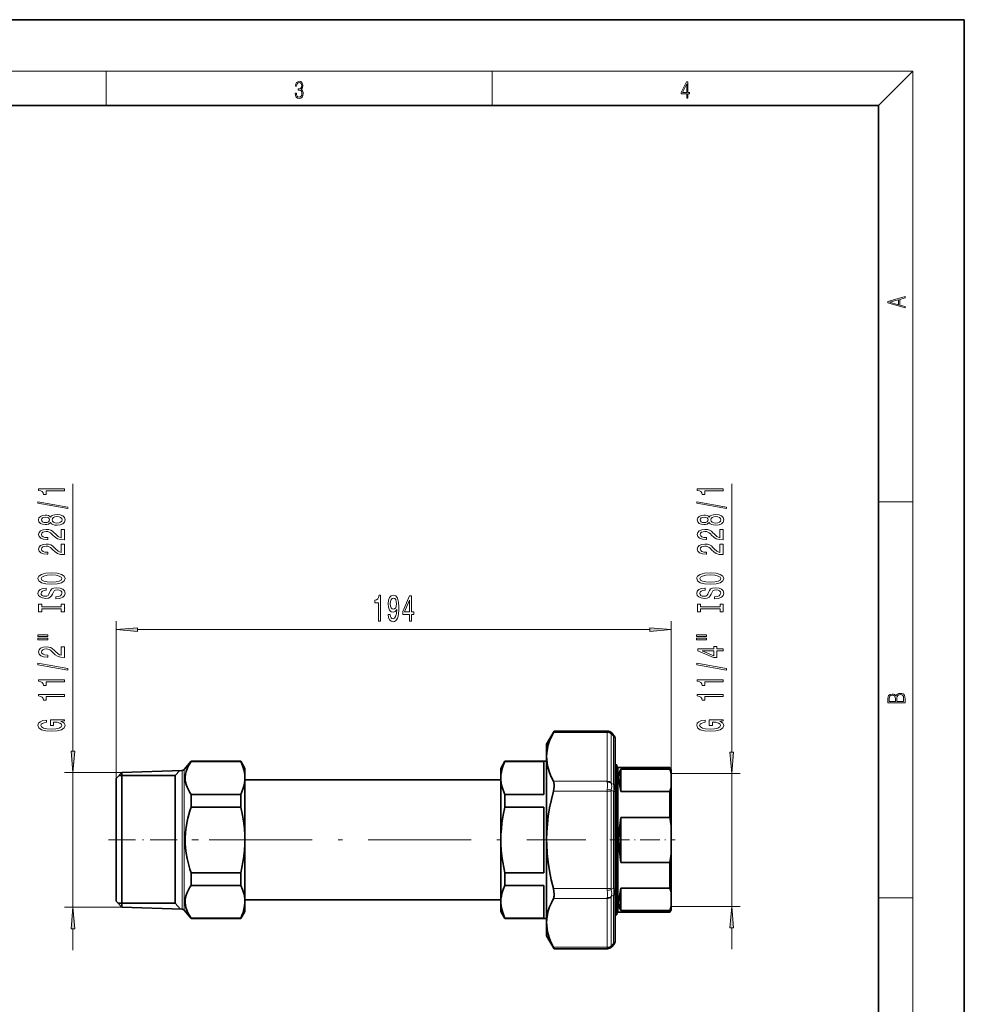
# Model space of a CAD drawing. Extents: x 0 to 210, y 0 to 297.
# Drawn here: x 100 to 210, y 182 to 297 of the extents above; entities that cross this region are included whole.
import ezdxf

# ---------------------------------------------------------------- set-up
doc = ezdxf.new("R2010")
doc.units = 0
doc.linetypes.add('DASHDOT', pattern=[18.5, 12, -3, 0.5, -3])

msp = doc.modelspace()

# ---------------------------------------------------------------- linework, layer by layer
at = {"color": 7, "lineweight": 35}
for p, q in [((210, 297), (0, 297)), ((210, 0), (210, 297)), ((200, 287), (20, 287)), ((200, 10), (200, 287)), ((161.327835, 212.591675), (162.206116, 214.1129)), ((162.206116, 214.1129), (162.11322, 213.934265)), ((162.206116, 214.1129), (168.413452, 214.1129)), ((168.917404, 213.882675), (169.165115, 213.596634)), ((161.327835, 211.095627), (161.327835, 212.591675)), ((169.327835, 213.094421), (169.327835, 213.160187)), ((169.327835, 213.094421), (169.327835, 207.463837)), ((119.090363, 209.618927), (119.906593, 210.591675)), ((119.906593, 210.591675), (119.906593, 210.5513)), ((125.680038, 210.591675), (119.906593, 210.591675)), ((125.680038, 210.5513), (119.906593, 210.5513)), ((125.680038, 210.591675), (125.680038, 210.5513)), ((126.161163, 209.758347), (125.680038, 210.591675)), ((155.994507, 209.758347), (156.475616, 210.591675)), ((156.475616, 210.591675), (156.475616, 210.5513)), ((161.327835, 210.591675), (156.475616, 210.591675)), ((156.475616, 210.5513), (160.994507, 210.5513)), ((160.994507, 210.5513), (160.994507, 206.732483)), ((161.327835, 201.425018), (161.327835, 211.095627)), ((169.327835, 210.175018), (169.494507, 210.175018)), ((169.494507, 192.67746), (169.494507, 210.175018)), ((111.161163, 208.571381), (111.827507, 209.280701)), ((111.494339, 208.926041), (118.057526, 208.926041)), ((111.827507, 209.280701), (118.845428, 209.500031)), ((111.827507, 209.280701), (111.827507, 194.531006)), ((118.057526, 208.926041), (118.589203, 209.49202)), ((118.589203, 209.49202), (118.057526, 208.926041)), ((118.057526, 208.926041), (118.057526, 194.049744)), ((126.161163, 209.758347), (126.161163, 208.641891)), ((155.994507, 209.758347), (155.994507, 208.641891)), ((169.661163, 209.841675), (175.683502, 209.841675)), ((169.994507, 209.660919), (169.994507, 207.045517)), ((169.994507, 209.660919), (175.683502, 209.660919)), ((175.683502, 209.660919), (175.683502, 209.841675)), ((175.827835, 209.591675), (175.683502, 209.841675)), ((175.827835, 209.17395), (175.827835, 209.591675)), ((175.827835, 207.532471), (175.827835, 209.17395)), ((111.161163, 208.571381), (111.161163, 195.153503)), ((126.161163, 208.641891), (126.161163, 201.425018)), ((155.994507, 208.425018), (126.161163, 208.425018)), ((155.994507, 208.641891), (155.994507, 201.425018)), ((119.906593, 206.732483), (119.906593, 205.243835)), ((125.680038, 206.732483), (119.906593, 206.732483)), ((125.680038, 206.732483), (125.680038, 205.243835)), ((156.475616, 206.732483), (156.475616, 205.243835)), ((156.475616, 206.732483), (160.994507, 206.732483)), ((169.327835, 207.055603), (169.327835, 207.463837)), ((169.327835, 207.055603), (169.327835, 195.794434)), ((169.994507, 207.045517), (175.683502, 207.045517)), ((175.683502, 204.040405), (175.683502, 207.045517)), ((175.827835, 203.066498), (175.827835, 207.532471)), ((125.680038, 205.243835), (119.906593, 205.243835)), ((156.475616, 205.243835), (160.994507, 205.243835)), ((160.994507, 205.243835), (160.994507, 197.606201)), ((169.994507, 204.040405), (169.994507, 198.809631)), ((169.994507, 204.040405), (175.683502, 204.040405)), ((175.827835, 199.783539), (175.827835, 203.066498)), ((126.161163, 201.425018), (126.161163, 194.20813)), ((155.994507, 201.425018), (155.994507, 194.20813)), ((161.327835, 191.754395), (161.327835, 201.425018)), ((175.827835, 195.317551), (175.827835, 199.783539)), ((175.683502, 198.809631), (169.994507, 198.809631)), ((175.683502, 195.804504), (175.683502, 198.809631)), ((119.906593, 197.606201), (119.906593, 196.117538)), ((125.680038, 197.606201), (119.906593, 197.606201)), ((125.680038, 197.606201), (125.680038, 196.117538)), ((156.475616, 197.606201), (156.475616, 196.117538)), ((156.475616, 197.606201), (160.994507, 197.606201)), ((111.161163, 195.153503), (111.161163, 194.278656)), ((125.680038, 196.117538), (119.906593, 196.117538)), ((156.475616, 196.117538), (160.994507, 196.117538)), ((160.994507, 196.117538), (160.994507, 193.380508)), ((169.327835, 195.386185), (169.327835, 195.794434)), ((169.327835, 195.386185), (169.327835, 189.755615)), ((169.994507, 195.804504), (169.994507, 193.189117)), ((169.994507, 195.804504), (175.683502, 195.804504)), ((175.827835, 193.676071), (175.827835, 195.317551)), ((111.161163, 194.278656), (111.827507, 193.569321)), ((118.057526, 194.049744), (111.376205, 194.049744)), ((111.827507, 194.531006), (111.827507, 193.569321)), ((118.057526, 194.049744), (118.674866, 193.355331)), ((118.674866, 193.355331), (118.057526, 194.049744)), ((155.994507, 194.425018), (126.161163, 194.425018)), ((126.161163, 194.20813), (126.161163, 194.111832)), ((126.161163, 194.111832), (126.161163, 193.091675)), ((155.994507, 194.20813), (155.994507, 194.111832)), ((155.994507, 194.111832), (155.994507, 193.091675)), ((111.827507, 193.569321), (118.845428, 193.350006)), ((119.090363, 193.231094), (119.906593, 192.258347)), ((126.161163, 193.091675), (125.680038, 192.258347)), ((155.994507, 193.091675), (156.475616, 192.258347)), ((160.994507, 193.380508), (160.994507, 192.298737)), ((169.661163, 193.008347), (175.683502, 193.008347)), ((175.683502, 193.189117), (169.994507, 193.189117)), ((175.827835, 193.258347), (175.683502, 193.008347)), ((175.683502, 193.010696), (175.683502, 193.189117)), ((175.683502, 193.008347), (175.683502, 193.010696)), ((175.827835, 193.26062), (175.827835, 193.676071)), ((175.827835, 193.258347), (175.827835, 193.26062)), ((119.906593, 192.298737), (119.906593, 192.258347)), ((125.680038, 192.298737), (119.906593, 192.298737)), ((125.680038, 192.258347), (119.906593, 192.258347)), ((125.680038, 192.298737), (125.680038, 192.258347)), ((156.475616, 192.298737), (156.475616, 192.258347)), ((156.475616, 192.298737), (160.994507, 192.298737)), ((161.327835, 192.258347), (156.475616, 192.258347)), ((161.327835, 190.261459), (161.327835, 191.754395)), ((169.327835, 192.675018), (169.494507, 192.675018)), ((169.494507, 192.675018), (169.494507, 192.67746)), ((161.327835, 190.258347), (161.327835, 190.261459)), ((161.327835, 190.258347), (162.206116, 188.737122)), ((169.327835, 189.689835), (169.327835, 189.755615)), ((162.188583, 188.771011), (162.11322, 188.915756)), ((162.188583, 188.771011), (162.206116, 188.737122)), ((162.206116, 188.737122), (168.413452, 188.737122)), ((168.917404, 188.967361), (169.165115, 189.253403))]:
    msp.add_line(p, q, dxfattribs=at)
at = {"color": 7, "lineweight": 13}
for p, q in [((16, 291), (204, 291)), ((110, 291), (110, 287)), ((155, 287), (155, 291)), ((200, 287), (204, 291)), ((204, 6), (204, 291)), ((106.134232, 211.771194), (106.134232, 242.923706)), ((182.894974, 211.664444), (182.894974, 242.923721)), ((200, 240.833328), (204, 240.833328)), ((111.161163, 208.571381), (111.161163, 226.927887)), ((175.827835, 203.066498), (175.827835, 226.927887)), ((113.651657, 225.927887), (173.337341, 225.927887)), ((162.11322, 213.934265), (168.385025, 213.934265)), ((168.385025, 213.934265), (168.385025, 208.256989)), ((168.393784, 214.026794), (168.413452, 214.1129)), ((168.85643, 213.765167), (168.85643, 208.087891)), ((168.865189, 213.811432), (168.917404, 213.882675)), ((168.865189, 213.811432), (169.132568, 213.50267)), ((169.132568, 213.50267), (169.165115, 213.596634)), ((169.132568, 213.50267), (169.132568, 207.872101)), ((111.827507, 209.280701), (105.134232, 209.280701)), ((106.134232, 193.569321), (106.134232, 209.280701)), ((118.845428, 209.500031), (118.845428, 194.338531)), ((119.090363, 209.618927), (119.090363, 194.234177)), ((169.661163, 193.010696), (169.661163, 209.841675)), ((175.827896, 209.17395), (183.894974, 209.17395)), ((182.894974, 193.676071), (182.894974, 209.17395)), ((162.11322, 208.256989), (168.385025, 208.256989)), ((168.865189, 208.026459), (169.132568, 207.872101)), ((162.11322, 207.102295), (168.385025, 207.102295)), ((168.85643, 207.102295), (168.385025, 207.102295)), ((168.385025, 207.102295), (168.385025, 195.747742)), ((168.85643, 207.102295), (168.85643, 195.747742)), ((168.865189, 207.209976), (169.132568, 207.055603)), ((169.132568, 207.055603), (169.132568, 195.794434)), ((169.327835, 207.055603), (169.132568, 207.055603)), ((162.11322, 195.747742), (168.385025, 195.747742)), ((168.85643, 195.747742), (168.385025, 195.747742)), ((168.865189, 195.640045), (169.132568, 195.794434)), ((169.327835, 195.794434), (169.132568, 195.794434)), ((118.845428, 194.338531), (118.845428, 193.350006)), ((119.090363, 194.234177), (119.090363, 193.231094)), ((162.11322, 194.593048), (168.385025, 194.593048)), ((168.385025, 194.593048), (168.385025, 188.915756)), ((168.85643, 194.762146), (168.85643, 189.084869)), ((168.865189, 194.823563), (169.132568, 194.977936)), ((169.132568, 194.977936), (169.132568, 189.347351)), ((200, 194.666672), (204, 194.666672)), ((111.827507, 193.569321), (105.134232, 193.569321)), ((169.661163, 193.008347), (169.661163, 193.010696)), ((175.827896, 193.676071), (183.894974, 193.676071)), ((106.134232, 188.569321), (106.134232, 191.078827)), ((182.894974, 188.676071), (182.894974, 191.185593)), ((168.865189, 189.038605), (169.132568, 189.347351)), ((169.165115, 189.253403), (169.132568, 189.347351)), ((162.11322, 188.915756), (168.385025, 188.915756)), ((168.413452, 188.737122), (168.393784, 188.823242)), ((168.917404, 188.967361), (168.865189, 189.038605))]:
    msp.add_line(p, q, dxfattribs=at)
at = {"color": 7, "linetype": 'DASHDOT', "lineweight": 13, "ltscale": 0.262363}
msp.add_line((110.286621, 201.425018), (120.781143, 201.425018), dxfattribs=at)
at = {"color": 7, "linetype": 'DASHDOT', "lineweight": 13}
msp.add_line((122.024231, 201.425018), (165.891907, 201.425018), dxfattribs=at)
at = {"color": 7, "linetype": 'DASHDOT', "lineweight": 13, "ltscale": 0.19067}
msp.add_line((168.692261, 201.425018), (176.319061, 201.425018), dxfattribs=at)
at = {"color": 7, "lineweight": 13}
for points in [[(132.021362, 288.431274), (132.021362, 288.42569), (132.052658, 288.1698), (132.146545, 287.980652), (132.294662, 287.861023), (132.494934, 287.819305), (132.688965, 287.861023), (132.837082, 287.975067), (132.930969, 288.158661), (132.96434, 288.400665), (132.947647, 288.57312), (132.899673, 288.714996), (132.822479, 288.820709), (132.71608, 288.890228), (132.866287, 289.059906), (132.918442, 289.315826), (132.889236, 289.521667), (132.807877, 289.680237), (132.676437, 289.783142), (132.505371, 289.819305), (132.325958, 289.777588), (132.190353, 289.666321), (132.102737, 289.482727), (132.067261, 289.240723), (132.196609, 289.240723), (132.219559, 289.421539), (132.28006, 289.557831), (132.373947, 289.641296), (132.503281, 289.671875), (132.618027, 289.644073), (132.707733, 289.571747), (132.766159, 289.457703), (132.787018, 289.315826), (132.764069, 289.151703), (132.699387, 289.037659), (132.590912, 288.965332), (132.44487, 288.943085), (132.392715, 288.945862), (132.392715, 288.804016), (132.455307, 288.806793), (132.615936, 288.781769), (132.730682, 288.706635), (132.79953, 288.581482), (132.822479, 288.406219), (132.79953, 288.219849), (132.734863, 288.08078), (132.628464, 287.994537), (132.486603, 287.966736), (132.350998, 287.997345), (132.248764, 288.089111), (132.184097, 288.233765), (132.163223, 288.431274)], [(177.653488, 287.874939), (177.791183, 287.874939), (177.791183, 288.356171), (177.983124, 288.356171), (177.983124, 288.503601), (177.791183, 288.503601), (177.791183, 289.763672), (177.643066, 289.763672), (177.025543, 288.503601), (177.025543, 288.356171), (177.653488, 288.356171)], [(177.653488, 288.503601), (177.150711, 288.503601), (177.653488, 289.532806)], [(203.092789, 263.422729), (203.092789, 263.566681), (202.480835, 263.737762), (202.480835, 264.413696), (203.092789, 264.582672), (203.092789, 264.726624), (201.092789, 264.157074), (201.092789, 263.992279)], [(202.316711, 263.783661), (201.287506, 264.073639), (202.316711, 264.365723)], [(105.134232, 242.096359), (105.134232, 242.332382), (102.11261, 242.332382), (102.11261, 242.156021), (102.376305, 242.109329), (102.553535, 242.015961), (102.65728, 241.873306), (102.691864, 241.676193), (102.998779, 241.676193), (102.998779, 242.096359)], [(181.894974, 242.096375), (181.894974, 242.332397), (178.873352, 242.332397), (178.873352, 242.156021), (179.137054, 242.109344), (179.31427, 242.015976), (179.41803, 241.873322), (179.452606, 241.676193), (179.759521, 241.676193), (179.759521, 242.096375)], [(105.536247, 240.027054), (105.536247, 240.206009), (102.052094, 240.833679), (102.052094, 240.652115)], [(182.296997, 240.027054), (182.296997, 240.206024), (178.812836, 240.833694), (178.812836, 240.65213)], [(103.517517, 238.398666), (103.63855, 238.266388), (103.807137, 238.175598), (104.018951, 238.118546), (104.274002, 238.100388), (104.658722, 238.141876), (104.956993, 238.2612), (105.147194, 238.455719), (105.220688, 238.720276), (105.147194, 238.982239), (104.956993, 239.176758), (104.658722, 239.296066), (104.274002, 239.340164), (104.018951, 239.319412), (103.807137, 239.264938), (103.63855, 239.17157), (103.517517, 239.041885), (103.413765, 239.145645), (103.271118, 239.218262), (103.098206, 239.262344), (102.886391, 239.277908), (102.579468, 239.23642), (102.333076, 239.127487), (102.173134, 238.951111), (102.11261, 238.720276), (102.173134, 238.486847), (102.333076, 238.310471), (102.579468, 238.198944), (102.886391, 238.160034), (103.098206, 238.173004), (103.271118, 238.217102)], [(102.920975, 238.406448), (102.730774, 238.4272), (102.583794, 238.489441), (102.493019, 238.587997), (102.458435, 238.720276), (102.493019, 238.84996), (102.583794, 238.948517), (102.730774, 239.010757), (102.920975, 239.034103), (103.115494, 239.010757), (103.266792, 238.948517), (103.366219, 238.84996), (103.396477, 238.720276), (103.361893, 238.587997), (103.266792, 238.489441), (103.115494, 238.4272)], [(104.26535, 238.34938), (104.036247, 238.372726), (103.863335, 238.447952), (103.750946, 238.564651), (103.712036, 238.720276), (103.750946, 238.873306), (103.863335, 238.990021), (104.036247, 239.065231), (104.26535, 239.091171), (104.511749, 239.065231), (104.697632, 238.990021), (104.818665, 238.873306), (104.857574, 238.720276), (104.818665, 238.564651), (104.697632, 238.447952), (104.511749, 238.372726)], [(180.278259, 238.398666), (180.399292, 238.266403), (180.567886, 238.175613), (180.779694, 238.118561), (181.034744, 238.100403), (181.419464, 238.141891), (181.717743, 238.261215), (181.907944, 238.455734), (181.98143, 238.720291), (181.907944, 238.982254), (181.717743, 239.176773), (181.419464, 239.296082), (181.034744, 239.340164), (180.779694, 239.319427), (180.567886, 239.264954), (180.399292, 239.171585), (180.278259, 239.041901), (180.174515, 239.145645), (180.03186, 239.218277), (179.858948, 239.26236), (179.647125, 239.277924), (179.34021, 239.236435), (179.093811, 239.127487), (178.933868, 238.951126), (178.873352, 238.720291), (178.933868, 238.486862), (179.093811, 238.310486), (179.34021, 238.198959), (179.647125, 238.160049), (179.858948, 238.173019), (180.03186, 238.217102)], [(179.681717, 238.406448), (179.491516, 238.4272), (179.344543, 238.489456), (179.253754, 238.588013), (179.219177, 238.720291), (179.253754, 238.84996), (179.344543, 238.948532), (179.491516, 239.010773), (179.681717, 239.034119), (179.876236, 239.010773), (180.027527, 238.948532), (180.126953, 238.84996), (180.157227, 238.720291), (180.122635, 238.588013), (180.027527, 238.489456), (179.876236, 238.4272)], [(181.026093, 238.349396), (180.796997, 238.372742), (180.624084, 238.447952), (180.511688, 238.564667), (180.472778, 238.720291), (180.511688, 238.873306), (180.624084, 238.990036), (180.796997, 239.065247), (181.026093, 239.091171), (181.272491, 239.065247), (181.458374, 238.990036), (181.579407, 238.873306), (181.618317, 238.720291), (181.579407, 238.564667), (181.458374, 238.447952), (181.272491, 238.372742)], [(105.134232, 236.376038), (105.134232, 237.613205), (104.762466, 237.613205), (104.762466, 236.635406), (104.559296, 236.689865), (104.390717, 236.783234), (104.083794, 237.071136), (103.954117, 237.224152), (103.768234, 237.39534), (103.552094, 237.517242), (103.29705, 237.58728), (103.007431, 237.613205), (102.644318, 237.569122), (102.359009, 237.44722), (102.17746, 237.260468), (102.11261, 237.019257), (102.186096, 236.770264), (102.389267, 236.580933), (102.713478, 236.45903), (103.141434, 236.417542), (103.20195, 236.417542), (103.20195, 236.653564), (103.167374, 236.653564), (102.873421, 236.676895), (102.65728, 236.746918), (102.518951, 236.858459), (102.471405, 237.006287), (102.514633, 237.156723), (102.622696, 237.26825), (102.79129, 237.340881), (103.003105, 237.366821), (103.20195, 237.348663), (103.370537, 237.299377), (103.517517, 237.21637), (103.647194, 237.102264), (103.785522, 236.949234), (104.053535, 236.695053), (104.338837, 236.516083), (104.684662, 236.40976), (105.121262, 236.376038)], [(181.894974, 236.376038), (181.894974, 237.61322), (181.523209, 237.61322), (181.523209, 236.635406), (181.320038, 236.68988), (181.151459, 236.783249), (180.844543, 237.071136), (180.714859, 237.224167), (180.528976, 237.395355), (180.312836, 237.517258), (180.0578, 237.58728), (179.768173, 237.61322), (179.40506, 237.569122), (179.119751, 237.447235), (178.938202, 237.260483), (178.873352, 237.019272), (178.946838, 236.770279), (179.150024, 236.580948), (179.474213, 236.459045), (179.902176, 236.417542), (179.962692, 236.417542), (179.962692, 236.653564), (179.928116, 236.653564), (179.634155, 236.67691), (179.41803, 236.746933), (179.279694, 236.858459), (179.232147, 237.006302), (179.275375, 237.156738), (179.383453, 237.268265), (179.552032, 237.340881), (179.763855, 237.366821), (179.962692, 237.348663), (180.131287, 237.299377), (180.278259, 237.216385), (180.407944, 237.102264), (180.546265, 236.949249), (180.81427, 236.695068), (181.099579, 236.516098), (181.445404, 236.40976), (181.882004, 236.376038)], [(105.134232, 234.664642), (105.134232, 235.901825), (104.762466, 235.901825), (104.762466, 234.924011), (104.559296, 234.978485), (104.390717, 235.071854), (104.083794, 235.359741), (103.954117, 235.512772), (103.768234, 235.68396), (103.552094, 235.805862), (103.29705, 235.875885), (103.007431, 235.901825), (102.644318, 235.857727), (102.359009, 235.73584), (102.17746, 235.549088), (102.11261, 235.307877), (102.186096, 235.058884), (102.389267, 234.869553), (102.713478, 234.74765), (103.141434, 234.706146), (103.20195, 234.706146), (103.20195, 234.942169), (103.167374, 234.942169), (102.873421, 234.965515), (102.65728, 235.035538), (102.518951, 235.147064), (102.471405, 235.294907), (102.514633, 235.445343), (102.622696, 235.55687), (102.79129, 235.629486), (103.003105, 235.655426), (103.20195, 235.637268), (103.370537, 235.587982), (103.517517, 235.50499), (103.647194, 235.390869), (103.785522, 235.237854), (104.053535, 234.983673), (104.338837, 234.804703), (104.684662, 234.698364), (105.121262, 234.664642)], [(181.894974, 234.664658), (181.894974, 235.901825), (181.523209, 235.901825), (181.523209, 234.924026), (181.320038, 234.978485), (181.151459, 235.071869), (180.844543, 235.359756), (180.714859, 235.512787), (180.528976, 235.68396), (180.312836, 235.805878), (180.0578, 235.8759), (179.768173, 235.901825), (179.40506, 235.857742), (179.119751, 235.73584), (178.938202, 235.549103), (178.873352, 235.307892), (178.946838, 235.058899), (179.150024, 234.869568), (179.474213, 234.74765), (179.902176, 234.706161), (179.962692, 234.706161), (179.962692, 234.942184), (179.928116, 234.942184), (179.634155, 234.965515), (179.41803, 235.035553), (179.279694, 235.147079), (179.232147, 235.294922), (179.275375, 235.445343), (179.383453, 235.556885), (179.552032, 235.629501), (179.763855, 235.655441), (179.962692, 235.637283), (180.131287, 235.587997), (180.278259, 235.505005), (180.407944, 235.390884), (180.546265, 235.237854), (180.81427, 234.983673), (181.099579, 234.804718), (181.445404, 234.69838), (181.882004, 234.664658)], [(103.634232, 231.20816), (104.308578, 231.254852), (104.805695, 231.389709), (105.11261, 231.599808), (105.216362, 231.874725), (105.11261, 232.147064), (104.805695, 232.359741), (104.308578, 232.49202), (103.634232, 232.541306), (102.964203, 232.49202), (102.691864, 232.434967), (102.467079, 232.359741), (102.160164, 232.147064), (102.082352, 232.01738), (102.052094, 231.874725), (102.160164, 231.597214), (102.462753, 231.387115), (102.959877, 231.254852)], [(103.634232, 231.457153), (103.111176, 231.485687), (102.726448, 231.571274), (102.493019, 231.703552), (102.410889, 231.874725), (102.493019, 232.04332), (102.730774, 232.175598), (103.115494, 232.261185), (103.634232, 232.292313), (104.15728, 232.261185), (104.542007, 232.175598), (104.775436, 232.04332), (104.853249, 231.874725), (104.775436, 231.703552), (104.542007, 231.571274), (104.161606, 231.485687)], [(180.394974, 231.208176), (181.069321, 231.254852), (181.566437, 231.389725), (181.873352, 231.599823), (181.977112, 231.874741), (181.873352, 232.147079), (181.566437, 232.359756), (181.069321, 232.492035), (180.394974, 232.541321), (179.724945, 232.492035), (179.452606, 232.434967), (179.227829, 232.359756), (178.920898, 232.147079), (178.843094, 232.017395), (178.812836, 231.874741), (178.920898, 231.597229), (179.223511, 231.387131), (179.720612, 231.254852)], [(180.394974, 231.457153), (179.871918, 231.485687), (179.487183, 231.571289), (179.253754, 231.703552), (179.171631, 231.874741), (179.253754, 232.043335), (179.491516, 232.175598), (179.876236, 232.2612), (180.394974, 232.292328), (180.91803, 232.2612), (181.30275, 232.175598), (181.536179, 232.043335), (181.613983, 231.874741), (181.536179, 231.703552), (181.30275, 231.571289), (180.922348, 231.485687)], [(104.144318, 229.75354), (104.144318, 229.517517), (104.602524, 229.569397), (104.939705, 229.699081), (105.142876, 229.898788), (105.216362, 230.168533), (105.147194, 230.435684), (104.956993, 230.635391), (104.658722, 230.762482), (104.26535, 230.809174), (103.910889, 230.770264), (103.681778, 230.661331), (103.530479, 230.484955), (103.418091, 230.248932), (103.335953, 230.046631), (103.24086, 229.914352), (103.102524, 229.839142), (102.886391, 229.815796), (102.691864, 229.839142), (102.544891, 229.90657), (102.445465, 230.010315), (102.410889, 230.152969), (102.454117, 230.298218), (102.570831, 230.412338), (102.76535, 230.487549), (103.029037, 230.523865), (103.029037, 230.759888), (103.020393, 230.759888), (102.614059, 230.718384), (102.311462, 230.596497), (102.121262, 230.404556), (102.056419, 230.145187), (102.121262, 229.911758), (102.302811, 229.730209), (102.583794, 229.613495), (102.946907, 229.571991), (103.271118, 229.605713), (103.491577, 229.704269), (103.63855, 229.859894), (103.750946, 230.072571), (103.850365, 230.282654), (103.945465, 230.440872), (104.083794, 230.536835), (104.308578, 230.570557), (104.537689, 230.539429), (104.710594, 230.459015), (104.818665, 230.337128), (104.853249, 230.178909), (104.805695, 230.002533), (104.667374, 229.867676), (104.442581, 229.782074)], [(180.90506, 229.753555), (180.90506, 229.517532), (181.363266, 229.569412), (181.700439, 229.699097), (181.903625, 229.898804), (181.977112, 230.168549), (181.907944, 230.435699), (181.717743, 230.635406), (181.419464, 230.762497), (181.026093, 230.809174), (180.671631, 230.770264), (180.44252, 230.661346), (180.291229, 230.48497), (180.178833, 230.248947), (180.09671, 230.046646), (180.001602, 229.914368), (179.863266, 229.839142), (179.647125, 229.815811), (179.452606, 229.839142), (179.305634, 229.906586), (179.206207, 230.01033), (179.171631, 230.152985), (179.214859, 230.298218), (179.331573, 230.412354), (179.526093, 230.487564), (179.78978, 230.52388), (179.78978, 230.759903), (179.781143, 230.759903), (179.374802, 230.718399), (179.072205, 230.596497), (178.882004, 230.404572), (178.817169, 230.145203), (178.882004, 229.911774), (179.063568, 229.730225), (179.344543, 229.613495), (179.707642, 229.572006), (180.03186, 229.605713), (180.252319, 229.704285), (180.399292, 229.859894), (180.511688, 230.072571), (180.611115, 230.282669), (180.706207, 230.440887), (180.844543, 230.536835), (181.069321, 230.570557), (181.298431, 230.539429), (181.471344, 230.45903), (181.579407, 230.337128), (181.613983, 230.178925), (181.566437, 230.002548), (181.428116, 229.867676), (181.203339, 229.782089)], [(141.736435, 226.927887), (141.972458, 226.927887), (141.972458, 229.949509), (141.796082, 229.949509), (141.749405, 229.685822), (141.656036, 229.508575), (141.513382, 229.404846), (141.316254, 229.370255), (141.316254, 229.063339), (141.736435, 229.063339)], [(142.872025, 227.671417), (142.910934, 227.32991), (143.022461, 227.066223), (143.198822, 226.901947), (143.432251, 226.841431), (143.585281, 226.871704), (143.722748, 226.949509), (143.839462, 227.083511), (143.938019, 227.273712), (144.015823, 227.511475), (144.072891, 227.80542), (144.106598, 228.142593), (144.119568, 228.531647), (144.075485, 229.141144), (143.948395, 229.586395), (143.746094, 229.854401), (143.468567, 229.949509), (143.214386, 229.871704), (143.022461, 229.6642), (142.897964, 229.344315), (142.856461, 228.942291), (142.897964, 228.527313), (143.019867, 228.211761), (143.201416, 228.012909), (143.432251, 227.948059), (143.676056, 228.030197), (143.860214, 228.280914), (143.81871, 227.801086), (143.735718, 227.459595), (143.608627, 227.256424), (143.434845, 227.191589), (143.299973, 227.221832), (143.201416, 227.31694), (143.136581, 227.468231), (143.110641, 227.671417)], [(143.108047, 228.946625), (143.133987, 229.21463), (143.206604, 229.426453), (143.320724, 229.560455), (143.468567, 229.608002), (143.621597, 229.560455), (143.738312, 229.426453), (143.810928, 229.218964), (143.839462, 228.950943), (143.810928, 228.678619), (143.738312, 228.475433), (143.619003, 228.350082), (143.460785, 228.306854), (143.31813, 228.350082), (143.206604, 228.475433), (143.133987, 228.674286)], [(145.348541, 226.927887), (145.58197, 226.927887), (145.58197, 227.671417), (145.838745, 227.671417), (145.838745, 228.017227), (145.58197, 228.017227), (145.58197, 229.863052), (145.345947, 229.863052), (144.557465, 228.051819), (144.557465, 227.671417), (145.348541, 227.671417)], [(104.771118, 228.332657), (104.771118, 228.000671), (105.134232, 228.000671), (105.134232, 228.903259), (104.771118, 228.903259), (104.771118, 228.571274), (102.497345, 228.571274), (102.497345, 228.903259), (102.134232, 228.903259), (102.134232, 228.000671), (102.497345, 228.000671), (102.497345, 228.332657)], [(144.775345, 228.017227), (145.348541, 229.361603), (145.348541, 228.017227)], [(181.53186, 228.332672), (181.53186, 228.000671), (181.894974, 228.000671), (181.894974, 228.903259), (181.53186, 228.903259), (181.53186, 228.571289), (179.258087, 228.571289), (179.258087, 228.903259), (178.894974, 228.903259), (178.894974, 228.000671), (179.258087, 228.000671), (179.258087, 228.332672)], [(113.651657, 226.145782), (111.161163, 225.927887), (113.651657, 225.710007)], [(173.337341, 225.710007), (175.827835, 225.927887), (173.337341, 226.145782)], [(102.026154, 225.130341), (103.20195, 225.130341), (103.20195, 225.304123), (102.026154, 225.304123)], [(102.026154, 224.754272), (103.20195, 224.754272), (103.20195, 224.930634), (102.026154, 224.930634)], [(178.786896, 225.130356), (179.962692, 225.130356), (179.962692, 225.304138), (178.786896, 225.304138)], [(178.786896, 224.754272), (179.962692, 224.754272), (179.962692, 224.930634), (178.786896, 224.930634)], [(105.134232, 222.684952), (105.134232, 223.922119), (104.762466, 223.922119), (104.762466, 222.944321), (104.559296, 222.998779), (104.390717, 223.092163), (104.083794, 223.380051), (103.954117, 223.533081), (103.768234, 223.704254), (103.552094, 223.826172), (103.29705, 223.896194), (103.007431, 223.922119), (102.644318, 223.878036), (102.359009, 223.756134), (102.17746, 223.569397), (102.11261, 223.328186), (102.186096, 223.079193), (102.389267, 222.889862), (102.713478, 222.767944), (103.141434, 222.726456), (103.20195, 222.726456), (103.20195, 222.962479), (103.167374, 222.962479), (102.873421, 222.985809), (102.65728, 223.055847), (102.518951, 223.167374), (102.471405, 223.315216), (102.514633, 223.465637), (102.622696, 223.577179), (102.79129, 223.649796), (103.003105, 223.675735), (103.20195, 223.657578), (103.370537, 223.608292), (103.517517, 223.525299), (103.647194, 223.411179), (103.785522, 223.258148), (104.053535, 223.003967), (104.338837, 222.825012), (104.684662, 222.718674), (105.121262, 222.684952)], [(181.894974, 223.460464), (181.894974, 223.693893), (181.151459, 223.693893), (181.151459, 223.950668), (180.805634, 223.950668), (180.805634, 223.693893), (178.959808, 223.693893), (178.959808, 223.45787), (180.771057, 222.669403), (181.151459, 222.669403), (181.151459, 223.460464)], [(180.805634, 222.887268), (179.461258, 223.460464), (180.805634, 223.460464)], [(105.536247, 221.201813), (105.536247, 221.380768), (102.052094, 222.008438), (102.052094, 221.826874)], [(182.296997, 221.201813), (182.296997, 221.380783), (178.812836, 222.008453), (178.812836, 221.826889)], [(105.134232, 219.848358), (105.134232, 220.084381), (102.11261, 220.084381), (102.11261, 219.908005), (102.376305, 219.861328), (102.553535, 219.767944), (102.65728, 219.625305), (102.691864, 219.428177), (102.998779, 219.428177), (102.998779, 219.848358)], [(181.894974, 219.848358), (181.894974, 220.084381), (178.873352, 220.084381), (178.873352, 219.90802), (179.137054, 219.861328), (179.31427, 219.76796), (179.41803, 219.625305), (179.452606, 219.428192), (179.759521, 219.428192), (179.759521, 219.848358)], [(105.134232, 218.136963), (105.134232, 218.372986), (102.11261, 218.372986), (102.11261, 218.196625), (102.376305, 218.149933), (102.553535, 218.056564), (102.65728, 217.91391), (102.691864, 217.716797), (102.998779, 217.716797), (102.998779, 218.136963)], [(181.894974, 218.136978), (181.894974, 218.373001), (178.873352, 218.373001), (178.873352, 218.196625), (179.137054, 218.149948), (179.31427, 218.05658), (179.41803, 217.913925), (179.452606, 217.716797), (179.759521, 217.716797), (179.759521, 218.136978)], [(203.092789, 217.408401), (203.092789, 217.823563), (203.087219, 218.092682), (203.048279, 218.255402), (202.973175, 218.353455), (202.859131, 218.428574), (202.720047, 218.474457), (202.553146, 218.49115), (202.366776, 218.470291), (202.213791, 218.41188), (202.102524, 218.320084), (202.035767, 218.199081), (201.966217, 218.292969), (201.866089, 218.363892), (201.746475, 218.405624), (201.604614, 218.422302), (201.351486, 218.374329), (201.173462, 218.240799), (201.109482, 218.094772), (201.092789, 217.904922), (201.092789, 217.408401)], [(201.256912, 217.879883), (201.27359, 218.05513), (201.329224, 218.180298), (201.440491, 218.255402), (201.615738, 218.280441), (201.796539, 218.253326), (201.905029, 218.178223), (201.960663, 218.048874), (201.974564, 217.867371), (201.974564, 217.546097), (201.256912, 217.546097)], [(202.928665, 217.546097), (202.138687, 217.546097), (202.138687, 217.961258), (202.166504, 218.128143), (202.241608, 218.251236), (202.369568, 218.324249), (202.5448, 218.349289), (202.733963, 218.324249), (202.850784, 218.251236), (202.911987, 218.128143), (202.928665, 217.950821)], [(104.732208, 215.235519), (105.134232, 215.279617), (105.134232, 215.409302), (103.513191, 215.409302), (103.513191, 214.753098), (103.880623, 214.753098), (103.880623, 215.157715), (103.906563, 215.157715), (104.30426, 215.126587), (104.598206, 215.043594), (104.784088, 214.916504), (104.844604, 214.758286), (104.766792, 214.581909), (104.533363, 214.444458), (104.148636, 214.356262), (103.621262, 214.32515), (103.098206, 214.353668), (102.713478, 214.441864), (102.480049, 214.581909), (102.397919, 214.771255), (102.441147, 214.90094), (102.56218, 215.007278), (102.76535, 215.085083), (103.037689, 215.129181), (103.037689, 215.385956), (102.622696, 215.318512), (102.311462, 215.191437), (102.121262, 215.012466), (102.052094, 214.786819), (102.160164, 214.49115), (102.475723, 214.268082), (102.972839, 214.125427), (103.634232, 214.076157), (104.299934, 214.125427), (104.79705, 214.268082), (105.11261, 214.47818), (105.216362, 214.742722), (105.181778, 214.890564), (105.095322, 215.022842), (104.944031, 215.136963)], [(181.49295, 215.235535), (181.894974, 215.279633), (181.894974, 215.409302), (180.273926, 215.409302), (180.273926, 214.753113), (180.641373, 214.753113), (180.641373, 215.157715), (180.667297, 215.157715), (181.065002, 215.126587), (181.358948, 215.04361), (181.54483, 214.916504), (181.605347, 214.758301), (181.527527, 214.581924), (181.294098, 214.444458), (180.909378, 214.356277), (180.382004, 214.325165), (179.858948, 214.353683), (179.474213, 214.441864), (179.240784, 214.581924), (179.158661, 214.771271), (179.201889, 214.90094), (179.322922, 215.007294), (179.526093, 215.085098), (179.798431, 215.129181), (179.798431, 215.385956), (179.383453, 215.318527), (179.072205, 215.191437), (178.882004, 215.012482), (178.812836, 214.786835), (178.920898, 214.49115), (179.236465, 214.268097), (179.733582, 214.125443), (180.394974, 214.076172), (181.060669, 214.125443), (181.5578, 214.268097), (181.873352, 214.47818), (181.977112, 214.742737), (181.94252, 214.890564), (181.856064, 215.022858), (181.704773, 215.136963)], [(105.916336, 211.771194), (106.134232, 209.280701), (106.352119, 211.771194)], [(182.677078, 211.664444), (182.894974, 209.17395), (183.112854, 211.664444)], [(106.352119, 191.078827), (106.134232, 193.569321), (105.916336, 191.078827)], [(183.112854, 191.185593), (182.894974, 193.676071), (182.677078, 191.185593)]]:
    msp.add_lwpolyline(points, close=True, dxfattribs=at)
at = {"color": 7, "lineweight": 35}
for points in [[(162.11322, 213.934265), (161.877289, 213.449356), (161.680222, 212.966721), (161.524902, 212.486633), (161.415863, 212.021393), (161.349899, 211.558014), (161.327835, 211.095627)], [(119.906593, 210.5513), (119.642776, 210.135056), (119.531815, 209.925858), (119.435997, 209.71611), (119.320038, 209.392975), (119.244019, 209.069199), (119.209488, 208.745102), (119.214546, 208.452744), (119.25386, 208.160507), (119.326759, 207.868561), (119.44001, 207.558136), (119.587898, 207.248657), (119.767838, 206.940491), (119.906593, 206.732483)], [(125.680038, 210.5513), (125.883308, 210.078262), (125.965408, 209.842529), (126.033699, 209.607346), (126.104225, 209.284821), (126.146889, 208.96312), (126.161163, 208.641891)], [(156.475616, 210.5513), (156.272354, 210.078262), (156.190262, 209.842529), (156.121964, 209.607346), (156.051437, 209.284821), (156.008774, 208.96312), (155.994507, 208.641891)], [(161.327835, 211.095627), (161.335785, 210.818146), (161.39151, 210.309036), (161.499664, 209.797974), (161.658676, 209.284149), (161.863937, 208.771851), (162.11322, 208.256989)], [(126.161163, 208.641891), (126.153206, 208.40213), (126.112442, 208.047394), (126.037643, 207.691696), (125.929962, 207.334717), (125.815361, 207.033997), (125.680038, 206.732483)], [(155.994507, 208.641891), (156.002457, 208.40213), (156.043228, 208.047394), (156.118011, 207.691696), (156.225708, 207.334717), (156.340302, 207.033997), (156.475616, 206.732483)], [(162.11322, 208.256989), (162.173035, 208.090088), (162.202545, 207.882782), (162.202576, 207.648865), (162.171921, 207.377151), (162.11322, 207.102295)], [(162.11322, 207.102295), (161.877289, 206.132477), (161.680222, 205.167206), (161.524902, 204.207001), (161.415863, 203.27655), (161.349899, 202.349762), (161.327835, 201.425018)], [(119.906593, 205.243835), (119.762451, 204.810791), (119.632835, 204.376038), (119.527451, 203.97525), (119.435997, 203.573456), (119.320038, 202.927155), (119.244019, 202.279633), (119.209488, 201.631439), (119.214546, 201.046722), (119.25386, 200.46225), (119.326759, 199.878357), (119.44001, 199.257477), (119.587898, 198.638535), (119.767838, 198.022217), (119.906593, 197.606201)], [(125.680038, 205.243835), (125.883308, 204.29776), (125.965408, 203.826263), (126.033699, 203.355911), (126.104225, 202.710861), (126.146889, 202.067474), (126.161163, 201.425018)], [(156.475616, 205.243835), (156.272354, 204.29776), (156.190262, 203.826263), (156.121964, 203.355911), (156.051437, 202.710861), (156.008774, 202.067474), (155.994507, 201.425018)], [(126.161163, 201.425018), (126.153206, 200.945496), (126.112442, 200.236008), (126.037643, 199.524628), (125.929962, 198.810669), (125.815361, 198.209213), (125.680038, 197.606201)], [(155.994507, 201.425018), (156.002457, 200.945496), (156.043228, 200.236008), (156.118011, 199.524628), (156.225708, 198.810669), (156.340302, 198.209213), (156.475616, 197.606201)], [(161.327835, 201.425018), (161.335785, 200.870056), (161.39151, 199.851822), (161.499664, 198.829681), (161.658676, 197.802032), (161.863937, 196.777435), (162.11322, 195.747742)], [(119.20929, 194.109787), (119.214912, 194.402039), (119.254761, 194.694183), (119.328163, 194.986023), (119.441551, 195.295547), (119.589355, 195.604095), (119.76899, 195.911346), (119.906593, 196.117538)], [(125.680038, 196.117538), (125.883308, 195.644501), (125.965408, 195.408768), (126.033699, 195.173584), (126.104225, 194.851059), (126.146889, 194.529358), (126.161163, 194.20813)], [(156.475616, 196.117538), (156.272354, 195.644501), (156.190262, 195.408768), (156.121964, 195.173584), (156.051437, 194.851059), (156.008774, 194.529358), (155.994507, 194.20813)], [(162.11322, 195.747742), (162.181793, 195.408432), (162.206116, 195.078445), (162.199097, 194.923508), (162.17804, 194.782288), (162.150299, 194.68045), (162.11322, 194.593048)], [(119.20929, 194.109787), (119.237465, 193.820984), (119.298698, 193.53241), (119.391998, 193.244278), (119.530067, 192.927704), (119.702614, 192.612396), (119.906593, 192.298737)], [(126.159828, 194.109787), (126.129211, 193.727127), (126.058678, 193.343536), (125.949448, 192.958511), (125.827263, 192.629089), (125.680038, 192.298737)], [(155.995834, 194.109787), (156.026459, 193.727127), (156.096985, 193.343536), (156.206223, 192.958511), (156.3284, 192.629089), (156.475616, 192.298737)], [(162.11322, 194.593048), (161.877289, 194.108124), (161.680222, 193.625488), (161.524902, 193.145386), (161.415863, 192.680176), (161.349899, 192.216766), (161.327835, 191.754395)], [(161.327835, 191.754395), (161.335785, 191.476929), (161.39151, 190.967804), (161.499664, 190.456726), (161.658676, 189.942902), (161.863937, 189.430618), (162.11322, 188.915756)]]:
    msp.add_lwpolyline(points, dxfattribs=at)
at = {"color": 7, "lineweight": 13}
for centre, radius, start, end in [((168.808716, 213.941772), 0.423664, 168.421632, 181.014879), ((168.351242, 213.310059), 0.718033, 44.290109, 86.603288), ((168.967712, 213.768417), 0.111262, 157.242675, 181.671411), ((169.370117, 208.266373), 0.985192, 180.545768, 187.712781), ((169.108871, 208.093048), 0.252553, 181.171168, 195.28197), ((171.028717, 207.102753), 2.643681, 175.33754, 180.010158), ((169.523102, 207.102295), 0.666679, 170.704992, 180.000009), ((171.028732, 195.747269), 2.6437, 179.989828, 184.66246), ((169.523102, 195.747742), 0.666676, 179.99995, 189.295022), ((169.370102, 194.583649), 0.985182, 172.287205, 179.454218), ((169.108856, 194.757019), 0.252534, 164.728166, 178.840007), ((168.808716, 188.908264), 0.423665, 178.98508, 191.578409), ((168.351242, 189.539963), 0.718032, 273.396705, 315.709942), ((168.967712, 189.081573), 0.111251, 178.309875, 202.740823)]:
    msp.add_arc(centre, radius, start, end, dxfattribs=at)
at = {"color": 7, "lineweight": 35}
for centre, radius, start, end in [((168.413452, 213.446228), 0.666666, 40.89335, 90.000043), ((168.661163, 213.160202), 0.666664, 359.999906, 40.893459), ((169.661163, 210.008347), 0.166667, 180.000005, 270.000004), ((118.835022, 209.833191), 0.333333, 271.789999, 319.999998), ((171.581909, 208.17926), 4.360934, 13.184982, 19.86175), ((171.581909, 208.527176), 4.360934, 340.13825, 346.815018), ((160.060699, 201.226196), 15.8742, 6.657249, 10.211432), ((160.060699, 201.623825), 15.8742, 349.788568, 353.342751), ((171.581909, 194.322845), 4.360934, 13.184982, 19.86175), ((122.550659, 194.20816), 3.61051, 358.438908, 359.999778), ((159.605011, 194.20816), 3.61051, 180.000227, 181.561089), ((118.835022, 193.01683), 0.333333, 40.000002, 88.210001), ((169.661163, 192.841675), 0.166667, 89.999996, 179.999995), ((171.581909, 194.670776), 4.360934, 340.13825, 346.815018), ((168.661163, 189.689835), 0.666664, 319.106541, 0.000094), ((168.413452, 189.403793), 0.666666, 269.999957, 319.10665)]:
    msp.add_arc(centre, radius, start, end, dxfattribs=at)
at = {"color": 7, "lineweight": 13}
for centre, major_axis, ratio, start_param, end_param in [((168.385025, 213.356918), (0.666672, 0), 0.866025, 0.7853981652, 1.5707963281), ((168.661163, 213.094421), (0.666672, 0), 0.866025, 6.2831825836, 7.0685811389), ((168.385025, 207.679642), (0.666672, 0), 0.866025, 0.7853981634, 1.5707963268), ((168.109222, 207.102921), (-0.158127, -1.33213), 0.195104, 1.7558112506, 2.4789491721), ((168.393784, 207.618225), (0.645981, 0.164757), 0.763992, 0.5799113462, 1.3783566516), ((168.108688, 207.102188), (-0.484375, -1.255196), 0.515949, 1.8516477002, 2.5742930386), ((168.661163, 207.463837), (0.666672, 0), 0.866025, 0, 0.7853981634), ((168.661606, 206.783997), (-0.29538, -1.361137), 0.299586, 1.8361699929, 2.559210737), ((168.393784, 207.209976), (0.657913, -0.107681), 0.159457, 0.7984437709, 1.5968885248), ((168.10936, 195.746582), (0.15799, -1.331642), 0.195121, 0.662835331, 1.3861369964), ((168.393784, 195.640045), (0.657913, 0.107681), 0.159455, 4.6862969283, 5.4847422337), ((168.108551, 195.747986), (0.484528, -1.255333), 0.515935, 0.567218188, 1.2898017877), ((168.661163, 195.386185), (0.666672, 0), 0.866025, 5.4977894755, 6.2831880307), ((168.661697, 196.065811), (0.295288, -1.360931), 0.299595, 0.5824481954, 1.305560267), ((168.385025, 195.17038), (0.666672, 0), 0.866025, 4.7123889804, 5.4977871438), ((168.393784, 195.231812), (0.645996, -0.164749), 0.76399, 4.9048239852, 5.703268739), ((168.661163, 189.755615), (0.666672, 0), 0.866025, 5.4977871438, 6.2831853072), ((168.385025, 189.493103), (0.666672, 0), 0.866025, 4.7123889804, 5.4977871438)]:
    msp.add_ellipse(centre, major_axis=major_axis, ratio=ratio, start_param=start_param, end_param=end_param, dxfattribs=at)
at = {"color": 7, "lineweight": 35}
for centre, major_axis, ratio, start_param, end_param in [((174.614532, 201.423172), (4.472595, -8.356682), 0.227715, 3.2279271902, 3.8597889822), ((174.614532, 201.425018), (0, -8.417702), 0.577424, 4.3964574903, 5.0283192822), ((174.614532, 201.426849), (-4.472595, -8.356682), 0.227715, 5.5649888831, 6.196850675)]:
    msp.add_ellipse(centre, major_axis=major_axis, ratio=ratio, start_param=start_param, end_param=end_param, dxfattribs=at)
at = {"color": 7, "lineweight": 13}
for points in [[(113.651657, 226.145782), (111.161163, 225.927887), (113.651657, 226.145782), (113.651657, 225.710007)], [(173.337341, 225.710007), (175.827835, 225.927887), (173.337341, 225.710007), (173.337341, 226.145782)], [(105.916336, 211.771194), (106.134232, 209.280701), (105.916336, 211.771194), (106.352119, 211.771194)], [(182.677078, 211.664444), (182.894974, 209.17395), (182.677078, 211.664444), (183.112854, 211.664444)], [(106.352119, 191.078827), (106.134232, 193.569321), (106.352119, 191.078827), (105.916336, 191.078827)], [(183.112854, 191.185593), (182.894974, 193.676071), (183.112854, 191.185593), (182.677078, 191.185593)]]:
    msp.add_solid(points, dxfattribs=at)

doc.saveas('drawing.dxf')
